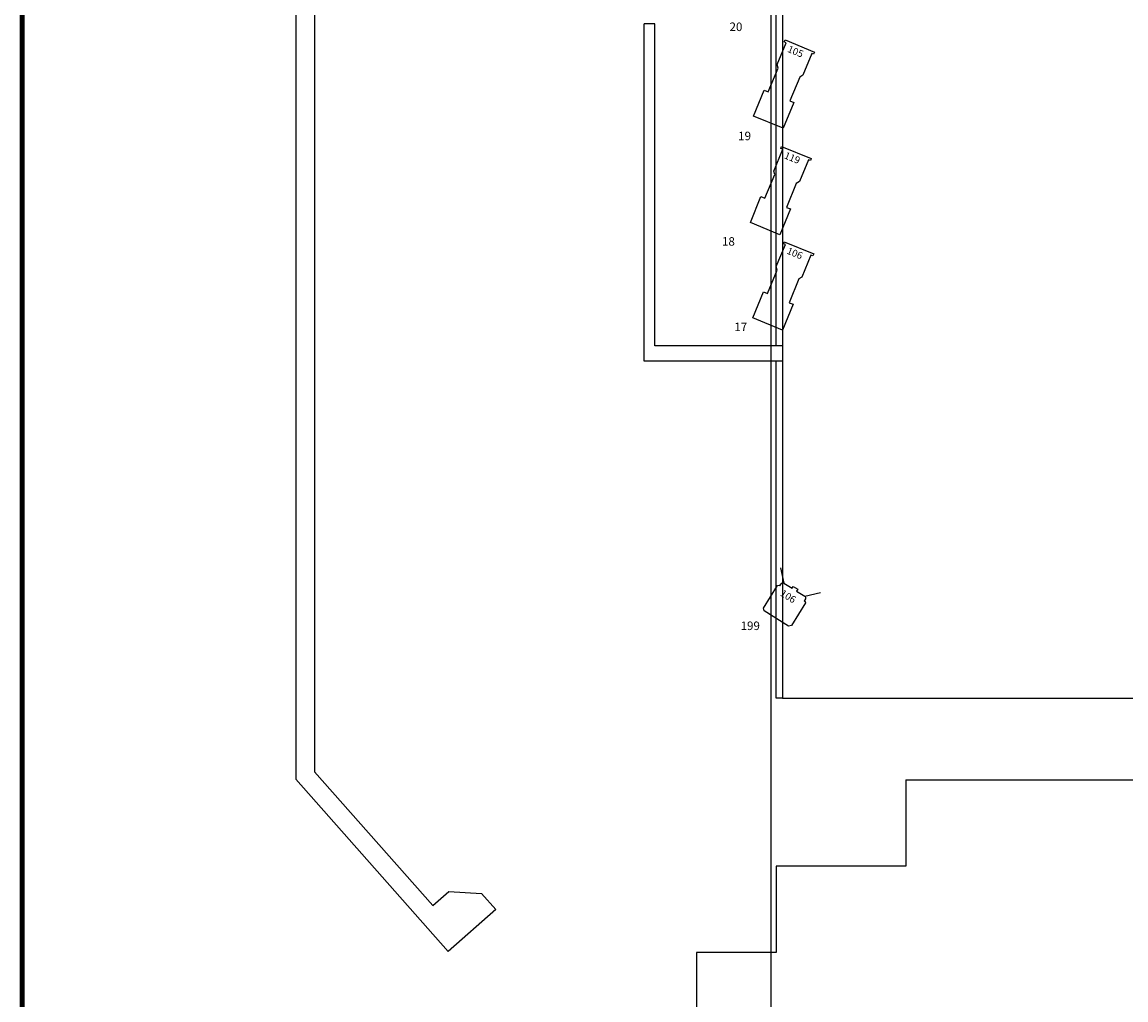
# Model space of a CAD drawing. Units: millimetres. Extents: x -7110 to 18797, y -27014 to 11377.
# Drawn here: x -7110 to 3268, y -17825 to -8636 of the extents above; entities that cross this region are included whole.
import ezdxf

# ---------------------------------------------------------------- set-up
doc = ezdxf.new("R2010")
doc.units = ezdxf.units.MM
doc.header["$LTSCALE"] = 20
for name, color, linetype in [('Aud LX Bars', 170, 'Continuous'), ('Balconies', 7, 'Continuous'), ('Lantern circuits', 120, 'Continuous'), ('Lantern gel nos', 200, 'Continuous'), ('Lanterns', 7, 'Continuous')]:
    doc.layers.add(name, color=color, linetype=linetype)
doc.layers.add('Border', color=7, linetype='Continuous', lineweight=100)
doc.styles.add('Labels', font='arial.ttf', dxfattribs={"height": 80})

msp = doc.modelspace()

# ---------------------------------------------------------------- linework, layer by layer
at = {"layer": 'Aud LX Bars'}
msp.add_line((-70, 77), (-70, -18701), dxfattribs=at)
at = {"layer": 'Balconies'}
for p, q in [((-4535, 277), (-4535, -15749)), ((40, 277), (40, -14988)), ((-4360, 77), (-4360, -15682)), ((-20, -11678), (-20, -7823)), ((-1260, -11823), (-1260, -8653)), ((-1160, -8653), (-1260, -8653)), ((-1160, -11678), (-1160, -8653)), ((-1160, -8653), (-1160, -8653)), ((40, -11678), (-1160, -11678)), ((40, -11823), (-1260, -11823)), ((-20, -11823), (-1260, -11823)), ((-20, -14988), (-20, -11823)), ((40, -14988), (-20, -14988)), ((40, -14988), (12040, -14988)), ((-4535, -15749), (-3103, -17369)), ((-4360, -15682), (-3249, -16939)), ((1200, -15758), (1200, -16568)), ((1200, -15758), (10820, -15758)), ((-20, -16568), (-20, -17378)), ((1200, -16568), (-20, -16568)), ((-3249, -16939), (-3099, -16806)), ((-3099, -16806), (-2790, -16825)), ((-2790, -16825), (-2657, -16975)), ((-2657, -16975), (-3103, -17369)), ((-20, -17378), (-770, -17378)), ((-770, -17378), (-770, -18168))]:
    msp.add_line(p, q, dxfattribs=at)
at = {"layer": 'Border'}
msp.add_lwpolyline([(-7110, 11377), (18797, 11377), (18797, -27014), (-7110, -27014)], close=True, dxfattribs=at)
at = {"layer": 'Lanterns'}
for p, q in [((55, -8823), (63, -8804)), ((63, -8804), (340, -8919)), ((-12, -9036), (73, -8831)), ((73, -8831), (55, -8823)), ((340, -8919), (332, -8937)), ((314, -8930), (229, -9135)), ((332, -8937), (314, -8930)), ((-95, -9291), (-3, -9069)), ((-3, -9069), (-12, -9036)), ((201, -9153), (108, -9377)), ((229, -9135), (201, -9153)), ((-232, -9520), (-132, -9276)), ((-132, -9276), (-95, -9291)), ((145, -9392), (45, -9634)), ((108, -9377), (145, -9392)), ((45, -9634), (-232, -9520)), ((-43, -10037), (42, -9831)), ((24, -9823), (31, -9805)), ((42, -9831), (24, -9823)), ((31, -9805), (309, -9919)), ((283, -9930), (198, -10135)), ((301, -9937), (283, -9930)), ((309, -9919), (301, -9937)), ((-34, -10069), (-43, -10037)), ((-126, -10291), (-34, -10069)), ((169, -10153), (77, -10377)), ((198, -10135), (169, -10153)), ((-263, -10520), (-163, -10276)), ((-163, -10276), (-126, -10291)), ((77, -10377), (114, -10392)), ((114, -10392), (14, -10634)), ((14, -10634), (-263, -10520)), ((-19, -10933), (66, -10727)), ((48, -10719), (56, -10701)), ((67, -10727), (48, -10719)), ((55, -10701), (333, -10815)), ((307, -10826), (222, -11032)), ((325, -10834), (307, -10826)), ((333, -10815), (325, -10834)), ((-102, -11188), (-10, -10966)), ((-10, -10966), (-19, -10933)), ((193, -11049), (101, -11273)), ((222, -11032), (193, -11049)), ((-239, -11416), (-139, -11172)), ((-139, -11172), (-102, -11188)), ((138, -11288), (38, -11531)), ((101, -11273), (138, -11288)), ((38, -11531), (-239, -11416)), ((20, -13763), (53, -13909)), ((-139, -14142), (-7, -13930)), ((-7, -13930), (7, -13927)), ((7, -13927), (15, -13932)), ((15, -13932), (26, -13915)), ((53, -13909), (130, -13956)), ((130, -13956), (140, -13939)), ((140, -13939), (183, -13966)), ((183, -13966), (172, -13983)), ((172, -13983), (249, -14030)), ((249, -14030), (395, -13996)), ((256, -14094), (124, -14306)), ((255, -14058), (244, -14075)), ((244, -14075), (253, -14080)), ((253, -14080), (256, -14094)), ((-133, -14170), (-139, -14142)), ((96, -14313), (-133, -14170)), ((124, -14306), (96, -14313))]:
    msp.add_line(p, q, dxfattribs=at)
for centre, start, end in [((43, -13926), 58.0646, 148.0646), ((238, -14047), 328.0646, 58.0646)]:
    msp.add_arc(centre, 20, start, end, dxfattribs=at)

# ---------------------------------------------------------------- texts
at = {"layer": 'Lantern circuits', "style": 'Labels'}
for s, p in [('20', (-459, -8720)), ('19', (-378, -9746)), ('18', (-530, -10737)), ('17', (-414, -11540)), ('199', (-355, -14349))]:
    msp.add_text(s, height=80, dxfattribs=at).set_placement(p)
at = {"layer": 'Lantern gel nos', "style": 'Labels'}
for s, rotation, p in [('105', 337.624, (80, -8914)), ('119', 337.624, (49, -9914)), ('106', 337.624, (73, -10810)), ('106', 328.0646, (12, -14021))]:
    msp.add_text(s, height=66, rotation=rotation, dxfattribs=at).set_placement(p)

doc.saveas('drawing.dxf')
